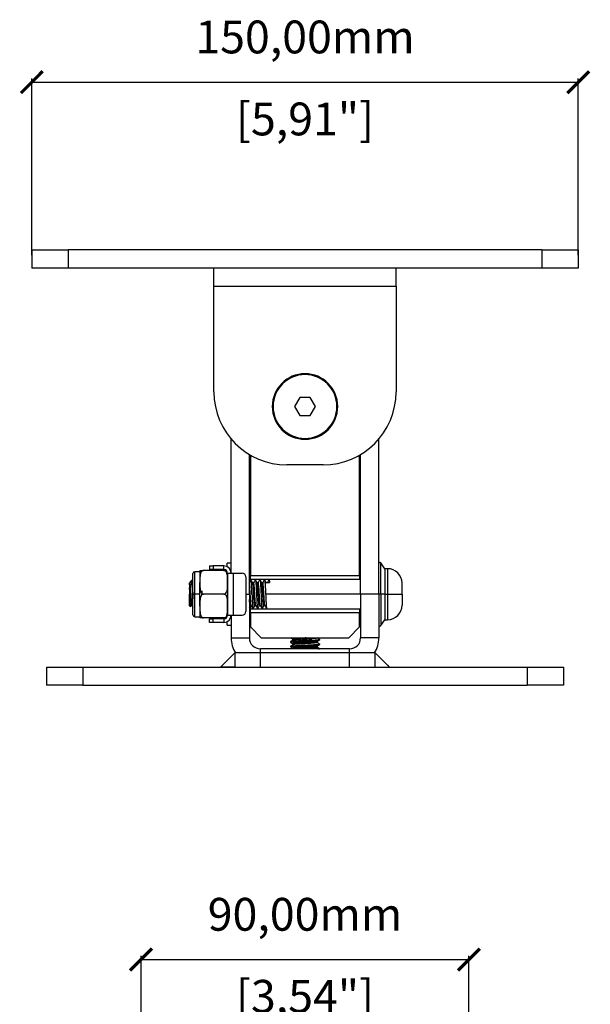
# Model space of a CAD drawing. Units: millimetres. Extents: x 303 to 1409, y 668 to 1488.
# Drawn here: x 628 to 785, y 1128 to 1399 of the extents above; entities that cross this region are included whole.
import ezdxf

# ---------------------------------------------------------------- set-up
doc = ezdxf.new("R2010")
doc.units = ezdxf.units.MM
doc.header["$PDSIZE"] = -1
doc.layers.get('Defpoints').update_dxf_attribs({"color": 5})
doc.layers.add('Dims', color=5, linetype='Continuous')
doc.dimstyles.new('ISO-25', dxfattribs={"dimtxt": 2.5, "dimasz": 2.5, "dimexe": 1.25, "dimexo": 0.625, "dimtad": 1, "dimtxsty": 'Standard', "dimcen": 2.5, "dimadec": 0, "dimazin": 0, "dimtfac": 1, "dimtmove": 0, "dimatfit": 3, "dimfxl": 1, "dimarcsym": 0})

# ---------------------------------------------------------------- blocks, each defined once
blk = doc.blocks.new('_ArchTick')
at = {"color": 0, "linetype": 'ByBlock', "const_width": 0.15}
blk.add_lwpolyline([(-0.5, -0.5), (0.5, 0.5)], dxfattribs=at)
blk = doc.blocks.new('*D111')
at = {"layer": 'Defpoints', "color": 0}
for p in [(781.24, 1381.39), (631.24, 1332.89), (781.24, 1332.89)]:
    blk.add_point(p, dxfattribs=at)
at = {"layer": 'Dims', "color": 0, "lineweight": -2}
for p, q in [((631.24, 1333.89), (631.24, 1382.39)), ((631.24, 1381.39), (781.24, 1381.39)), ((781.24, 1333.89), (781.24, 1382.39))]:
    blk.add_line(p, q, dxfattribs=at)
at = {"layer": 'Dims', "color": 0, "lineweight": -2, "xscale": 6, "yscale": 6, "zscale": 6, "rotation": 180}
blk.add_blockref('_ArchTick', (631.24, 1381.39), dxfattribs=at)
at = {"layer": 'Dims', "color": 0, "lineweight": -2, "xscale": 6, "yscale": 6, "zscale": 6}
blk.add_blockref('_ArchTick', (781.24, 1381.39), dxfattribs=at)
at = {"layer": 'Dims', "color": 7, "char_height": 9, "attachment_point": 5}
for s, insert in [('150,00mm', (706.24, 1392.64)), ('[5,91"]', (706.24, 1370.14))]:
    blk.add_mtext(s, dxfattribs=dict(at, insert=insert))
blk = doc.blocks.new('*D114')
at = {"layer": 'Defpoints', "color": 0}
for p in [(751.24, 1140.63), (661.24, 1048.13), (751.24, 1048.13)]:
    blk.add_point(p, dxfattribs=at)
at = {"layer": 'Dims', "color": 0, "lineweight": -2}
for p, q in [((661.24, 1049.13), (661.24, 1141.63)), ((661.24, 1140.63), (751.24, 1140.63)), ((751.24, 1049.13), (751.24, 1141.63))]:
    blk.add_line(p, q, dxfattribs=at)
at = {"layer": 'Dims', "color": 0, "lineweight": -2, "xscale": 6, "yscale": 6, "zscale": 6, "rotation": 180}
blk.add_blockref('_ArchTick', (661.24, 1140.63), dxfattribs=at)
at = {"layer": 'Dims', "color": 0, "lineweight": -2, "xscale": 6, "yscale": 6, "zscale": 6}
blk.add_blockref('_ArchTick', (751.24, 1140.63), dxfattribs=at)
at = {"layer": 'Dims', "color": 7, "char_height": 9, "attachment_point": 5}
for s, insert in [('90,00mm', (706.24, 1151.88)), ('[3,54"]', (706.24, 1129.38))]:
    blk.add_mtext(s, dxfattribs=dict(at, insert=insert))

msp = doc.modelspace()

# ---------------------------------------------------------------- linework, layer by layer
at = {"color": 7, "linetype": 'Continuous', "lineweight": 25}
for p, q in [((631.239, 1335.39), (631.239, 1330.39)), ((631.239, 1335.39), (641.239, 1335.39)), ((641.239, 1335.39), (641.239, 1330.39)), ((771.239, 1335.39), (641.239, 1335.39)), ((771.239, 1335.39), (771.239, 1330.39)), ((771.239, 1335.39), (781.239, 1335.39)), ((781.239, 1335.39), (781.239, 1330.39)), ((641.239, 1330.39), (631.239, 1330.39)), ((771.239, 1330.39), (641.239, 1330.39)), ((681.239, 1325.39), (681.239, 1330.39)), ((731.239, 1325.39), (731.239, 1330.39)), ((781.239, 1330.39), (771.239, 1330.39)), ((681.239, 1325.39), (731.239, 1325.39)), ((681.239, 1296.39), (681.239, 1325.39)), ((731.239, 1325.39), (731.239, 1296.39)), ((704.796, 1294.89), (703.353, 1292.39)), ((707.683, 1294.89), (704.796, 1294.89)), ((709.126, 1292.39), (707.683, 1294.89)), ((697.239, 1292.39), (697.489, 1292.39)), ((703.353, 1292.39), (704.796, 1289.89)), ((707.683, 1289.89), (709.126, 1292.39)), ((715.239, 1292.39), (714.989, 1292.39)), ((704.796, 1289.89), (707.683, 1289.89)), ((685.989, 1246.64), (685.989, 1283.451)), ((726.489, 1240.89), (726.489, 1283.451)), ((690.989, 1240.89), (690.989, 1279.217)), ((691.239, 1279.07), (691.239, 1245.99)), ((721.239, 1245.99), (721.239, 1279.07)), ((721.489, 1240.89), (721.489, 1279.217)), ((711.239, 1276.39), (701.239, 1276.39)), ((679.989, 1248.64), (679.989, 1247.64)), ((679.989, 1248.64), (680.989, 1248.64)), ((680.989, 1248.64), (680.989, 1247.64)), ((683.989, 1248.64), (680.989, 1248.64)), ((683.989, 1247.64), (683.989, 1248.64)), ((685.989, 1249.39), (684.889, 1249.39)), ((684.889, 1248.426), (684.889, 1249.39)), ((728.171, 1247.89), (727.035, 1249.512)), ((727.035, 1240.89), (727.035, 1249.512)), ((675.489, 1240.89), (675.489, 1246.565)), ((677.389, 1247.065), (675.989, 1247.065)), ((675.989, 1240.89), (675.989, 1247.065)), ((677.389, 1247.39), (677.389, 1244.14)), ((683.984, 1247.39), (678.395, 1247.39)), ((680.989, 1247.64), (679.989, 1247.64)), ((683.989, 1247.64), (680.989, 1247.64)), ((684.989, 1246.64), (686.489, 1246.64)), ((684.989, 1246.64), (684.989, 1235.14)), ((686.489, 1246.64), (686.489, 1235.14)), ((686.489, 1246.64), (688.989, 1246.64)), ((689.989, 1245.64), (689.989, 1236.14)), ((691.239, 1245.99), (721.239, 1245.99)), ((691.239, 1244.99), (691.239, 1245.99)), ((721.239, 1245.99), (721.239, 1244.99)), ((728.889, 1247.89), (728.171, 1247.89)), ((728.171, 1247.89), (728.171, 1240.89)), ((728.889, 1247.89), (728.889, 1240.89)), ((674.489, 1243.422), (674.489, 1240.89)), ((674.489, 1243.422), (674.527, 1242.675)), ((674.753, 1244.281), (674.623, 1244.056)), ((675.185, 1244.736), (674.799, 1244.35)), ((677.389, 1237.64), (677.389, 1244.14)), ((691.239, 1244.89), (690.989, 1244.89)), ((691.239, 1244.99), (721.239, 1244.99)), ((691.239, 1244.99), (691.239, 1244.709)), ((691.365, 1244.889), (691.348, 1244.825)), ((692.594, 1244.815), (692.614, 1244.891)), ((693.844, 1244.814), (693.864, 1244.89)), ((695.096, 1244.848), (695.108, 1244.884)), ((695.239, 1244.126), (696.489, 1244.126)), ((721.489, 1244.89), (696.364, 1244.89)), ((721.239, 1244.99), (721.239, 1244.89)), ((732.889, 1240.89), (732.889, 1243.89)), ((674.489, 1237.74), (674.489, 1240.89)), ((674.489, 1240.89), (674.602, 1240.89)), ((675.426, 1240.89), (675.489, 1239.656)), ((675.489, 1240.89), (675.989, 1240.89)), ((675.489, 1235.215), (675.489, 1240.89)), ((677.389, 1240.89), (675.989, 1240.89)), ((675.989, 1234.715), (675.989, 1240.89)), ((677.877, 1241.855), (677.926, 1240.89)), ((677.939, 1240.62), (677.926, 1240.89)), ((683.984, 1240.89), (678.395, 1240.89)), ((684.989, 1240.398), (684.961, 1240.845)), ((689.989, 1240.89), (690.989, 1240.89)), ((690.989, 1240.89), (690.989, 1228.89)), ((721.489, 1240.89), (695.427, 1240.89)), ((726.489, 1240.89), (721.489, 1240.89)), ((721.489, 1240.89), (721.489, 1228.89)), ((727.035, 1240.89), (726.489, 1240.89)), ((726.489, 1240.89), (726.489, 1228.89)), ((728.171, 1240.89), (727.035, 1240.89)), ((727.035, 1240.89), (727.035, 1232.268)), ((728.171, 1240.89), (728.171, 1233.89)), ((728.171, 1240.89), (728.889, 1240.89)), ((728.889, 1240.89), (732.889, 1240.89)), ((728.889, 1240.89), (728.889, 1233.89)), ((732.889, 1240.89), (732.889, 1237.89)), ((674.489, 1237.74), (674.776, 1237.454)), ((674.837, 1237.477), (674.982, 1237.727)), ((677.389, 1237.64), (677.389, 1234.39)), ((690.989, 1237.314), (691.219, 1237.711)), ((691.227, 1237.744), (691.216, 1237.747)), ((691.239, 1237.73), (691.239, 1236.79)), ((684.989, 1235.14), (686.489, 1235.14)), ((685.989, 1235.14), (685.989, 1228.89)), ((686.489, 1235.14), (688.989, 1235.14)), ((691.239, 1236.89), (690.989, 1236.89)), ((721.239, 1236.79), (691.239, 1236.79)), ((691.239, 1235.79), (691.239, 1236.79)), ((721.239, 1235.79), (691.239, 1235.79)), ((691.239, 1235.79), (691.239, 1231.89)), ((691.987, 1236.891), (692.006, 1236.933)), ((693.238, 1236.892), (693.255, 1236.957)), ((694.489, 1236.89), (694.506, 1236.958)), ((695.739, 1236.89), (721.489, 1236.89)), ((721.239, 1236.89), (721.239, 1236.79)), ((721.239, 1236.79), (721.239, 1235.79)), ((721.239, 1231.89), (721.239, 1235.79)), ((675.989, 1234.715), (677.389, 1234.715)), ((683.984, 1234.39), (678.395, 1234.39)), ((679.989, 1234.14), (680.989, 1234.14)), ((679.989, 1233.14), (679.989, 1234.14)), ((680.989, 1233.14), (679.989, 1233.14)), ((680.989, 1233.14), (680.989, 1234.14)), ((683.989, 1234.14), (680.989, 1234.14)), ((683.989, 1233.14), (680.989, 1233.14)), ((683.989, 1234.14), (683.989, 1233.14)), ((684.889, 1232.39), (684.889, 1233.354)), ((684.889, 1232.39), (685.989, 1232.39)), ((727.035, 1232.268), (728.171, 1233.89)), ((728.171, 1233.89), (728.889, 1233.89)), ((691.239, 1231.89), (694.239, 1228.89)), ((718.239, 1228.89), (721.239, 1231.89)), ((685.989, 1228.89), (690.989, 1228.89)), ((694.239, 1228.89), (718.239, 1228.89)), ((702.239, 1227.861), (702.239, 1227.679)), ((702.31, 1227.661), (702.239, 1227.679)), ((708.248, 1228.28), (707.915, 1228.663)), ((710.167, 1227.25), (710.239, 1227.231)), ((710.239, 1228.491), (710.181, 1228.506)), ((710.239, 1228.491), (710.239, 1228.309)), ((710.239, 1227.231), (710.239, 1227.049)), ((726.489, 1228.89), (721.489, 1228.89)), ((687.06, 1224.892), (683.019, 1220.89)), ((687.061, 1220.89), (687.061, 1224.89)), ((687.061, 1224.89), (693.989, 1224.89)), ((718.489, 1225.89), (693.989, 1225.89)), ((693.989, 1224.89), (693.989, 1225.89)), ((693.989, 1220.89), (693.989, 1224.89)), ((693.989, 1224.89), (718.489, 1224.89)), ((702.239, 1226.601), (702.239, 1226.419)), ((702.302, 1226.403), (702.239, 1226.419)), ((710.239, 1225.971), (710.169, 1225.99)), ((710.239, 1225.971), (710.239, 1225.89)), ((718.489, 1224.89), (718.489, 1225.89)), ((718.489, 1220.89), (718.489, 1224.89)), ((718.489, 1224.89), (725.417, 1224.89)), ((725.417, 1224.89), (725.417, 1220.89)), ((729.459, 1220.89), (725.418, 1224.892)), ((729.403, 1220.869), (728.966, 1221.379)), ((635.239, 1220.89), (635.239, 1215.89)), ((635.239, 1220.89), (645.239, 1220.89)), ((645.239, 1220.89), (645.239, 1215.89)), ((645.239, 1220.89), (767.239, 1220.89)), ((767.239, 1220.89), (767.239, 1215.89)), ((767.239, 1220.89), (777.239, 1220.89)), ((777.239, 1220.89), (777.239, 1215.89)), ((645.239, 1215.89), (635.239, 1215.89)), ((645.239, 1215.89), (767.239, 1215.89)), ((777.239, 1215.89), (767.239, 1215.89))]:
    msp.add_line(p, q, dxfattribs=at)
for centre, radius, start, end in [((706.239, 1292.39), 9, 360, 180), ((706.239, 1292.39), 8.75, 0, 180), ((701.239, 1296.39), 20, 180, 270), ((711.239, 1296.39), 20, 270, 0), ((706.239, 1292.39), 9, 180, 360), ((706.239, 1292.39), 8.75, 180, 0), ((683.989, 1246.64), 2, 0, 90), ((726.789, 1249.34), 0.3, 35, 180), ((675.989, 1246.565), 0.5, 90, 180), ((683.989, 1246.64), 1, 0, 90), ((688.989, 1245.64), 1, 0, 90), ((728.889, 1243.89), 4, 0, 90), ((728.889, 1237.89), 4, 270, 360), ((675.989, 1235.215), 0.5, 180, 270), ((683.989, 1235.14), 2, 270, 0), ((683.989, 1235.14), 1, 270, 0), ((688.989, 1236.14), 1, 270, 0), ((726.789, 1232.44), 0.3, 180, 325), ((693.989, 1228.89), 8, 180, 211.0294), ((693.989, 1228.89), 3, 180, 270), ((708.152, 1228.835), 0.291, 168.69693, 215.71957), ((708.165, 1228.836), 0.289, 168.78539, 215.99357), ((718.489, 1228.89), 3, 270, 0), ((718.489, 1228.89), 8, 328.93316, 0)]:
    msp.add_arc(centre, radius, start, end, dxfattribs=at)
for points, knots in [([(678.395, 1247.39), (678.348, 1247.387), (678.252, 1247.38), (678.059, 1247.305), (677.85, 1247.129), (677.666, 1246.838), (677.535, 1246.48), (677.446, 1246.037), (677.399, 1245.487), (677.388, 1244.842), (677.389, 1244.377), (677.389, 1244.14)], [0, 0, 0, 0, 0.0336839, 0.0690952, 0.1505767, 0.2384057, 0.3434798, 0.4622774, 0.6127793, 0.8025626, 1, 1, 1, 1]), ([(677.389, 1247.39), (677.389, 1247.39), (677.389, 1247.39), (677.397, 1247.39), (677.438, 1247.39), (677.526, 1247.39), (677.668, 1247.39), (677.865, 1247.39), (678.081, 1247.39), (678.264, 1247.39), (678.352, 1247.39), (678.395, 1247.39)], [0, 0, 0, 0, 0.1893673, 0.3652036, 0.5178571, 0.650533, 0.7648032, 0.8590985, 0.9366367, 0.9690531, 1, 1, 1, 1]), ([(684.989, 1244.14), (684.989, 1244.362), (684.99, 1244.8), (684.981, 1245.428), (684.939, 1245.995), (684.847, 1246.476), (684.702, 1246.864), (684.505, 1247.156), (684.293, 1247.318), (684.114, 1247.382), (684.027, 1247.388), (683.984, 1247.39)], [0, 0, 0, 0, 0.1851324, 0.364888, 0.5237816, 0.6583244, 0.7699145, 0.862118, 0.9371408, 0.9691687, 1, 1, 1, 1]), ([(683.984, 1247.39), (684.037, 1247.39), (684.146, 1247.39), (684.353, 1247.39), (684.545, 1247.39), (684.61, 1247.39), (684.635, 1247.39)], [0, 0, 0, 0, 0.1715286, 0.35366103, 0.74805985, 1, 1, 1, 1]), ([(674.489, 1243.422), (674.489, 1243.527), (674.489, 1243.841), (674.489, 1244.069), (674.489, 1243.985), (674.489, 1243.983)], [0, 0, 0, 0, 0.3308722, 0.9863115, 1, 1, 1, 1]), ([(674.625, 1244.061), (674.611, 1244.044), (674.585, 1244.011), (674.518, 1243.98), (674.489, 1243.988), (674.489, 1243.988)], [0, 0, 0, 0, 0.4925362, 0.9969977, 1, 1, 1, 1]), ([(675.25, 1237.734), (675.232, 1237.781), (675.193, 1237.881), (675.135, 1238.38), (675.074, 1239.104), (675.013, 1240.001), (674.953, 1240.978), (674.892, 1241.948), (674.831, 1242.818), (674.77, 1243.515), (674.71, 1243.95), (674.661, 1244.126), (674.633, 1244.049), (674.625, 1244.027)], [0, 0, 0, 0, 0.0863391, 0.1836445, 0.2809491, 0.3782528, 0.475556, 0.5728589, 0.6701617, 0.7674588, 0.8647298, 0.9619754, 1, 1, 1, 1]), ([(675.339, 1242.593), (675.306, 1242.827), (675.239, 1243.287), (675.138, 1243.815), (675.036, 1244.188), (674.935, 1244.379), (674.843, 1244.416), (674.784, 1244.318), (674.759, 1244.277)], [0, 0, 0, 0, 0.1860618, 0.3674757, 0.5442452, 0.7163743, 0.883867, 1, 1, 1, 1]), ([(675.197, 1244.725), (675.198, 1244.734), (675.215, 1244.834), (675.247, 1244.532), (675.293, 1243.822), (675.324, 1243.005), (675.339, 1242.593)], [0, 0, 0, 0, 0.03098356, 0.35021183, 0.67321728, 1, 1, 1, 1]), ([(675.489, 1244.258), (675.448, 1244.329), (675.358, 1244.484), (675.269, 1244.638), (675.22, 1244.722)], [0, 0, 0, 0, 0.4566499, 1, 1, 1, 1]), ([(677.389, 1244.14), (677.389, 1243.928), (677.389, 1243.504), (677.396, 1242.892), (677.434, 1242.332), (677.521, 1241.847), (677.662, 1241.446), (677.859, 1241.139), (678.076, 1240.967), (678.261, 1240.899), (678.351, 1240.893), (678.395, 1240.89)], [0, 0, 0, 0, 0.1773304, 0.3532863, 0.5098053, 0.6451796, 0.7614201, 0.8571497, 0.9354586, 0.9684946, 1, 1, 1, 1]), ([(683.984, 1240.89), (684.037, 1240.895), (684.146, 1240.903), (684.355, 1240.997), (684.649, 1241.278), (684.89, 1241.879), (685.001, 1242.874), (684.994, 1243.657), (684.989, 1244.14)], [0, 0, 0, 0, 0.0381385, 0.0786351, 0.1667223, 0.3470568, 0.5971033, 1, 1, 1, 1]), ([(691.502, 1237.755), (691.495, 1237.754), (691.466, 1237.748), (691.413, 1238.118), (691.344, 1238.826), (691.276, 1239.806), (691.207, 1240.907), (691.138, 1242.007), (691.069, 1242.978), (691.001, 1243.691), (690.936, 1244.088), (690.894, 1244.051), (690.875, 1244.035)], [0, 0, 0, 0, 0.0314279, 0.1411821, 0.2509363, 0.360691, 0.4704453, 0.5801999, 0.6899543, 0.7997088, 0.9094634, 1, 1, 1, 1]), ([(691.352, 1244.883), (691.272, 1244.745), (691.152, 1244.537), (691.03, 1244.328), (690.989, 1244.257)], [0, 0, 0, 0, 0.6596726, 1, 1, 1, 1]), ([(691.857, 1244.053), (691.777, 1244.191), (691.617, 1244.466), (691.457, 1244.742), (691.377, 1244.88)], [0, 0, 0, 0, 0.4997686, 1, 1, 1, 1]), ([(691.678, 1240.89), (691.652, 1241.415), (691.6, 1242.466), (691.522, 1243.778), (691.449, 1244.657), (691.403, 1244.771), (691.383, 1244.821)], [0, 0, 0, 0, 0.26498996, 0.53010021, 0.79493532, 1, 1, 1, 1]), ([(692.125, 1244.061), (692.111, 1244.043), (692.084, 1244.007), (691.989, 1243.979), (691.895, 1244.007), (691.867, 1244.043), (691.854, 1244.061)], [0, 0, 0, 0, 0.2469794, 0.4999963, 0.7530118, 1, 1, 1, 1]), ([(692.477, 1237.717), (692.454, 1237.719), (692.408, 1237.721), (692.339, 1238.196), (692.271, 1238.967), (692.202, 1239.968), (692.133, 1241.079), (692.064, 1242.167), (691.996, 1243.11), (691.927, 1243.758), (691.88, 1244.067), (691.855, 1244.049), (691.854, 1244.048)], [0, 0, 0, 0, 0.1103527, 0.2206612, 0.3311479, 0.441471, 0.551943, 0.6622856, 0.7727388, 0.8831045, 0.9935359, 1, 1, 1, 1]), ([(692.6, 1244.88), (692.52, 1244.742), (692.36, 1244.466), (692.2, 1244.19), (692.12, 1244.052)], [0, 0, 0, 0, 0.50019526, 1, 1, 1, 1]), ([(692.75, 1237.765), (692.74, 1237.77), (692.708, 1237.788), (692.652, 1238.215), (692.583, 1238.976), (692.514, 1239.985), (692.445, 1241.095), (692.377, 1242.182), (692.308, 1243.12), (692.239, 1243.78), (692.177, 1244.113), (692.138, 1244.045), (692.122, 1244.017)], [0, 0, 0, 0, 0.0475818, 0.1570081, 0.266435, 0.3758614, 0.4852882, 0.5947148, 0.7041414, 0.8135681, 0.9229946, 1, 1, 1, 1]), ([(693.107, 1244.055), (693.027, 1244.193), (692.867, 1244.468), (692.707, 1244.744), (692.627, 1244.882)], [0, 0, 0, 0, 0.49976605, 1, 1, 1, 1]), ([(692.631, 1244.821), (692.652, 1244.77), (692.698, 1244.652), (692.77, 1243.782), (692.848, 1242.462), (692.9, 1241.414), (692.926, 1240.89)], [0, 0, 0, 0, 0.2050116, 0.4699264, 0.735164, 1, 1, 1, 1]), ([(693.727, 1237.748), (693.723, 1237.732), (693.695, 1237.633), (693.645, 1237.811), (693.576, 1238.312), (693.508, 1239.139), (693.439, 1240.172), (693.37, 1241.288), (693.301, 1242.358), (693.233, 1243.25), (693.167, 1243.866), (693.124, 1243.985), (693.103, 1244.042)], [0, 0, 0, 0, 0.0211967, 0.1313694, 0.2415868, 0.3517848, 0.4619772, 0.5721997, 0.6823669, 0.7926119, 0.9027552, 1, 1, 1, 1]), ([(693.375, 1244.061), (693.361, 1244.043), (693.334, 1244.007), (693.239, 1243.979), (693.145, 1244.007), (693.118, 1244.043), (693.104, 1244.061)], [0, 0, 0, 0, 0.2470072, 0.4999955, 0.7529823, 1, 1, 1, 1]), ([(693.85, 1244.88), (693.77, 1244.742), (693.61, 1244.466), (693.45, 1244.19), (693.37, 1244.052)], [0, 0, 0, 0, 0.5002173, 1, 1, 1, 1]), ([(694.001, 1237.761), (693.987, 1237.781), (693.95, 1237.831), (693.889, 1238.33), (693.821, 1239.145), (693.752, 1240.182), (693.683, 1241.298), (693.614, 1242.366), (693.545, 1243.264), (693.477, 1243.863), (693.419, 1244.13), (693.384, 1244.04), (693.372, 1244.009)], [0, 0, 0, 0, 0.06880212, 0.17809124, 0.28737974, 0.3966689, 0.50595737, 0.61524633, 0.72453464, 0.83382347, 0.94311192, 1, 1, 1, 1]), ([(694.358, 1244.054), (694.278, 1244.192), (694.118, 1244.467), (693.958, 1244.743), (693.878, 1244.881)], [0, 0, 0, 0, 0.4997935, 1, 1, 1, 1]), ([(693.882, 1244.817), (693.902, 1244.767), (693.948, 1244.651), (694.02, 1243.781), (694.098, 1242.462), (694.151, 1241.415), (694.177, 1240.89)], [0, 0, 0, 0, 0.2022073, 0.4683064, 0.7340327, 1, 1, 1, 1]), ([(694.625, 1244.061), (694.611, 1244.043), (694.584, 1244.007), (694.489, 1243.979), (694.395, 1244.007), (694.368, 1244.043), (694.354, 1244.06)], [0, 0, 0, 0, 0.2470464, 0.4999956, 0.7529436, 1, 1, 1, 1]), ([(694.978, 1237.764), (694.969, 1237.737), (694.937, 1237.642), (694.882, 1237.882), (694.814, 1238.442), (694.745, 1239.322), (694.676, 1240.376), (694.607, 1241.494), (694.539, 1242.544), (694.47, 1243.384), (694.409, 1243.917), (694.37, 1243.989), (694.355, 1244.017)], [0, 0, 0, 0, 0.042789, 0.1530292, 0.2634067, 0.3736282, 0.4840192, 0.5942272, 0.704627, 0.8148273, 0.9252307, 1, 1, 1, 1]), ([(695.101, 1244.88), (695.021, 1244.742), (694.861, 1244.466), (694.701, 1244.19), (694.621, 1244.052)], [0, 0, 0, 0, 0.50022198, 1, 1, 1, 1]), ([(695.252, 1237.744), (695.233, 1237.785), (695.191, 1237.878), (695.127, 1238.457), (695.058, 1239.321), (694.989, 1240.381), (694.921, 1241.499), (694.852, 1242.544), (694.783, 1243.4), (694.714, 1243.933), (694.661, 1244.143), (694.631, 1244.042), (694.623, 1244.018)], [0, 0, 0, 0, 0.0897508, 0.1991237, 0.3084968, 0.4178695, 0.5272427, 0.6366153, 0.7459886, 0.8553611, 0.9647344, 1, 1, 1, 1]), ([(695.564, 1244.126), (695.498, 1244.241), (695.352, 1244.493), (695.205, 1244.745), (695.126, 1244.882)], [0, 0, 0, 0, 0.4549675, 1, 1, 1, 1]), ([(695.13, 1244.832), (695.143, 1244.817), (695.179, 1244.773), (695.215, 1244.381), (695.238, 1244.126)], [0, 0, 0, 0, 0.3468097, 1, 1, 1, 1]), ([(696.358, 1244.889), (696.278, 1244.751), (696.13, 1244.497), (695.983, 1244.243), (695.915, 1244.126)], [0, 0, 0, 0, 0.5418923, 1, 1, 1, 1]), ([(696.364, 1244.86), (696.369, 1244.868), (696.393, 1244.908), (696.435, 1244.689), (696.471, 1244.314), (696.489, 1244.126)], [0, 0, 0, 0, 0.1247887, 0.5623943, 1, 1, 1, 1]), ([(674.527, 1242.675), (674.54, 1242.402), (674.565, 1241.854), (674.59, 1241.213), (674.602, 1240.89)], [0, 0, 0, 0, 0.4971057, 1, 1, 1, 1]), ([(674.979, 1237.73), (674.977, 1237.724), (674.957, 1237.65), (674.919, 1237.737), (674.863, 1238.018), (674.807, 1238.546), (674.751, 1239.255), (674.695, 1240.092), (674.639, 1240.991), (674.583, 1241.891), (674.546, 1242.413), (674.527, 1242.674)], [0, 0, 0, 0, 0.0097444, 0.133523, 0.2573137, 0.3811047, 0.5048836, 0.6286863, 0.7524566, 0.8762673, 1, 1, 1, 1]), ([(674.602, 1240.89), (674.618, 1240.489), (674.649, 1239.681), (674.695, 1238.594), (674.741, 1237.817), (674.776, 1237.428), (674.796, 1237.468), (674.8, 1237.478)], [0, 0, 0, 0, 0.2273085, 0.45779407, 0.69145682, 0.92829689, 1, 1, 1, 1]), ([(675.339, 1242.593), (675.353, 1242.32), (675.382, 1241.774), (675.412, 1241.185), (675.426, 1240.89)], [0, 0, 0, 0, 0.50000514, 1, 1, 1, 1]), ([(678.395, 1240.89), (678.342, 1240.886), (678.232, 1240.877), (678.024, 1240.783), (677.733, 1240.507), (677.491, 1239.911), (677.377, 1238.915), (677.385, 1238.127), (677.389, 1237.64)], [0, 0, 0, 0, 0.0383424, 0.0790799, 0.1658864, 0.3434836, 0.5940359, 1, 1, 1, 1]), ([(684.989, 1237.64), (684.989, 1237.867), (684.99, 1238.304), (684.981, 1238.924), (684.941, 1239.477), (684.853, 1239.954), (684.71, 1240.348), (684.536, 1240.612), (684.369, 1240.762), (684.242, 1240.836), (684.113, 1240.882), (684.026, 1240.888), (683.984, 1240.89)], [0, 0, 0, 0, 0.1888937, 0.3640858, 0.5168282, 0.6504503, 0.7651998, 0.8597845, 0.9004929, 0.9375166, 0.9694855, 1, 1, 1, 1]), ([(691.678, 1240.89), (691.695, 1240.544), (691.73, 1239.853), (691.781, 1238.886), (691.833, 1238.053), (691.884, 1237.411), (691.932, 1237.013), (691.962, 1236.954), (691.975, 1236.928)], [0, 0, 0, 0, 0.1738824, 0.3475125, 0.5214512, 0.6952423, 0.8689175, 1, 1, 1, 1]), ([(692.926, 1240.89), (692.952, 1240.365), (693.004, 1239.316), (693.082, 1238.001), (693.155, 1237.119), (693.201, 1237.005), (693.222, 1236.955)], [0, 0, 0, 0, 0.26403122, 0.5276121, 0.7916373, 1, 1, 1, 1]), ([(694.177, 1240.89), (694.203, 1240.367), (694.255, 1239.319), (694.333, 1237.998), (694.405, 1237.122), (694.452, 1237.004), (694.473, 1236.951)], [0, 0, 0, 0, 0.2630855, 0.5261832, 0.7894308, 1, 1, 1, 1]), ([(674.979, 1237.72), (674.992, 1237.738), (675.02, 1237.773), (675.114, 1237.802), (675.209, 1237.773), (675.236, 1237.737), (675.25, 1237.72)], [0, 0, 0, 0, 0.24699918, 0.49999919, 0.75299865, 1, 1, 1, 1]), ([(675.247, 1237.726), (675.327, 1237.588), (675.408, 1237.449), (675.488, 1237.31), (675.489, 1237.308)], [0, 0, 0, 0, 0.9905078, 1, 1, 1, 1]), ([(677.389, 1237.64), (677.389, 1237.419), (677.389, 1236.982), (677.397, 1236.353), (677.44, 1235.786), (677.532, 1235.305), (677.677, 1234.917), (677.873, 1234.624), (678.086, 1234.462), (678.265, 1234.399), (678.352, 1234.393), (678.395, 1234.39)], [0, 0, 0, 0, 0.184473, 0.3645759, 0.5238376, 0.6582502, 0.7697762, 0.8619672, 0.9375112, 0.9693327, 1, 1, 1, 1]), ([(683.984, 1234.39), (684.026, 1234.393), (684.111, 1234.398), (684.289, 1234.46), (684.499, 1234.618), (684.696, 1234.905), (684.828, 1235.251), (684.913, 1235.634), (684.961, 1236.046), (684.984, 1236.509), (684.99, 1237.047), (684.989, 1237.429), (684.989, 1237.64)], [0, 0, 0, 0, 0.0302525, 0.0617415, 0.1359013, 0.2267273, 0.3366084, 0.4376049, 0.552126, 0.6814321, 0.8237594, 1, 1, 1, 1]), ([(691.216, 1237.747), (691.201, 1237.736), (691.162, 1237.71), (691.101, 1238.101), (691.041, 1238.71), (691.004, 1239.246), (690.989, 1239.452)], [0, 0, 0, 0, 0.2053152, 0.5079392, 0.8107516, 1, 1, 1, 1]), ([(691.229, 1237.72), (691.243, 1237.738), (691.27, 1237.773), (691.364, 1237.802), (691.459, 1237.773), (691.486, 1237.738), (691.499, 1237.72)], [0, 0, 0, 0, 0.247052, 0.499982, 0.7529193, 1, 1, 1, 1]), ([(691.5, 1237.723), (691.579, 1237.585), (691.739, 1237.311), (691.898, 1237.036), (691.978, 1236.899)], [0, 0, 0, 0, 0.4998804, 1, 1, 1, 1]), ([(692, 1236.896), (692.08, 1237.034), (692.24, 1237.309), (692.4, 1237.585), (692.479, 1237.722)], [0, 0, 0, 0, 0.50015812, 1, 1, 1, 1]), ([(692.479, 1237.72), (692.492, 1237.738), (692.52, 1237.773), (692.614, 1237.802), (692.709, 1237.773), (692.736, 1237.737), (692.75, 1237.72)], [0, 0, 0, 0, 0.2470019, 0.5000042, 0.753008, 1, 1, 1, 1]), ([(692.748, 1237.725), (692.828, 1237.587), (692.988, 1237.311), (693.148, 1237.036), (693.228, 1236.898)], [0, 0, 0, 0, 0.4998027, 1, 1, 1, 1]), ([(693.251, 1236.9), (693.331, 1237.037), (693.491, 1237.312), (693.651, 1237.588), (693.73, 1237.725)], [0, 0, 0, 0, 0.5001717, 1, 1, 1, 1]), ([(693.729, 1237.72), (693.743, 1237.738), (693.77, 1237.773), (693.864, 1237.802), (693.959, 1237.773), (693.986, 1237.737), (694, 1237.72)], [0, 0, 0, 0, 0.2470357, 0.5000046, 0.7529749, 1, 1, 1, 1]), ([(693.999, 1237.722), (694.079, 1237.585), (694.239, 1237.309), (694.399, 1237.033), (694.479, 1236.896)], [0, 0, 0, 0, 0.49981733, 1, 1, 1, 1]), ([(694.502, 1236.899), (694.582, 1237.037), (694.741, 1237.312), (694.901, 1237.587), (694.981, 1237.725)], [0, 0, 0, 0, 0.5001781, 1, 1, 1, 1]), ([(694.979, 1237.72), (694.993, 1237.738), (695.02, 1237.773), (695.114, 1237.802), (695.209, 1237.773), (695.236, 1237.738), (695.249, 1237.72)], [0, 0, 0, 0, 0.2470795, 0.50000383, 0.75292913, 1, 1, 1, 1]), ([(695.249, 1237.72), (695.329, 1237.582), (695.49, 1237.307), (695.649, 1237.031), (695.729, 1236.893)], [0, 0, 0, 0, 0.49981652, 1, 1, 1, 1]), ([(678.395, 1234.39), (678.352, 1234.39), (678.265, 1234.39), (678.085, 1234.39), (677.872, 1234.39), (677.676, 1234.39), (677.545, 1234.39), (677.463, 1234.39), (677.416, 1234.39), (677.394, 1234.39), (677.389, 1234.39), (677.389, 1234.39), (677.389, 1234.39)], [0, 0, 0, 0, 0.0306552, 0.0627796, 0.1386169, 0.2305749, 0.3420743, 0.4434324, 0.5578785, 0.6862881, 0.8268585, 1, 1, 1, 1]), ([(684.635, 1234.39), (684.592, 1234.39), (684.521, 1234.39), (684.376, 1234.39), (684.248, 1234.39), (684.116, 1234.39), (684.027, 1234.39), (683.984, 1234.39)], [0, 0, 0, 0, 0.32531883, 0.52192097, 0.70037608, 0.85370458, 1, 1, 1, 1]), ([(702.925, 1228.267), (702.812, 1228.201), (702.587, 1228.071), (702.362, 1227.94), (702.249, 1227.875)], [0, 0, 0, 0, 0.4998643, 1, 1, 1, 1]), ([(702.926, 1227.007), (702.813, 1226.941), (702.588, 1226.811), (702.363, 1226.68), (702.25, 1226.614)], [0, 0, 0, 0, 0.4998524, 1, 1, 1, 1]), ([(702.252, 1227.666), (702.364, 1227.601), (702.589, 1227.47), (702.814, 1227.34), (702.926, 1227.274)], [0, 0, 0, 0, 0.5001252, 1, 1, 1, 1]), ([(702.311, 1226.62), (702.36, 1226.64), (702.476, 1226.686), (703.349, 1226.759), (704.666, 1226.838), (706.24, 1226.916), (707.812, 1226.995), (709.134, 1227.074), (710.059, 1227.153), (710.179, 1227.205), (710.239, 1227.231)], [0, 0, 0, 0, 0.098633, 0.2273997, 0.3561664, 0.4849331, 0.6136999, 0.7424666, 0.8712333, 1, 1, 1, 1]), ([(702.313, 1228.89), (702.405, 1228.837), (702.61, 1228.718), (702.814, 1228.599), (702.927, 1228.534)], [0, 0, 0, 0, 0.450057, 1, 1, 1, 1]), ([(709.504, 1227.905), (709.477, 1227.889), (709.408, 1227.848), (708.792, 1227.782), (707.812, 1227.707), (706.598, 1227.633), (705.341, 1227.558), (704.201, 1227.484), (703.355, 1227.409), (702.887, 1227.34), (702.937, 1227.295), (702.959, 1227.275)], [0, 0, 0, 0, 0.07647, 0.1950084, 0.3135512, 0.4321008, 0.55066, 0.6692322, 0.7878221, 0.9064361, 1, 1, 1, 1]), ([(706.551, 1228.89), (706.197, 1228.869), (705.427, 1228.823), (704.32, 1228.752), (703.433, 1228.677), (702.906, 1228.605), (702.929, 1228.558), (702.941, 1228.535)], [0, 0, 0, 0, 0.1790299, 0.3891781, 0.599327, 0.8094767, 1, 1, 1, 1]), ([(702.919, 1227.276), (702.941, 1227.258), (702.983, 1227.224), (703, 1227.116), (702.963, 1227.035), (702.933, 1227.014), (702.919, 1227.004)], [0, 0, 0, 0, 0.2824981, 0.5481701, 0.788118, 1, 1, 1, 1]), ([(702.92, 1228.536), (702.938, 1228.522), (702.973, 1228.495), (703.002, 1228.4), (702.973, 1228.306), (702.938, 1228.278), (702.92, 1228.265)], [0, 0, 0, 0, 0.2471406, 0.49999795, 0.7528549, 1, 1, 1, 1]), ([(709.52, 1227.634), (709.541, 1227.629), (709.66, 1227.599), (709.433, 1227.544), (708.821, 1227.469), (707.823, 1227.395), (706.615, 1227.32), (705.357, 1227.246), (704.209, 1227.171), (703.379, 1227.096), (702.946, 1227.041), (702.959, 1227.01), (702.962, 1227.004)], [0, 0, 0, 0, 0.0244995, 0.1431762, 0.2615858, 0.3802754, 0.4986738, 0.6173686, 0.7357651, 0.8544573, 0.9728613, 1, 1, 1, 1]), ([(707.915, 1228.663), (707.536, 1228.639), (706.775, 1228.589), (705.502, 1228.514), (704.332, 1228.44), (703.461, 1228.365), (702.976, 1228.307), (702.973, 1228.273), (702.973, 1228.264)], [0, 0, 0, 0, 0.18680924, 0.3739815, 0.56094886, 0.74807697, 0.93510089, 1, 1, 1, 1]), ([(707.931, 1228.664), (707.929, 1228.664), (707.923, 1228.664), (707.918, 1228.664), (707.915, 1228.663)], [0, 0, 0, 0, 0.499993, 1, 1, 1, 1]), ([(709.56, 1228.89), (709.563, 1228.89), (709.676, 1228.864), (709.466, 1228.814), (708.944, 1228.739), (708.269, 1228.689), (707.931, 1228.664)], [0, 0, 0, 0, 0.0080288, 0.3386456, 0.6696589, 1, 1, 1, 1]), ([(709.559, 1227.634), (709.537, 1227.652), (709.495, 1227.687), (709.478, 1227.795), (709.516, 1227.875), (709.546, 1227.897), (709.56, 1227.906)], [0, 0, 0, 0, 0.282574, 0.5483806, 0.7883268, 1, 1, 1, 1]), ([(709.55, 1227.903), (709.663, 1227.969), (709.888, 1228.099), (710.113, 1228.23), (710.225, 1228.295)], [0, 0, 0, 0, 0.4998421, 1, 1, 1, 1]), ([(710.229, 1227.245), (710.116, 1227.31), (709.891, 1227.441), (709.666, 1227.571), (709.553, 1227.637)], [0, 0, 0, 0, 0.50014191, 1, 1, 1, 1]), ([(709.556, 1226.646), (709.669, 1226.712), (709.893, 1226.842), (710.118, 1226.973), (710.231, 1227.038)], [0, 0, 0, 0, 0.49987019, 1, 1, 1, 1]), ([(710.236, 1228.502), (710.123, 1228.567), (709.9, 1228.696), (709.677, 1228.826), (709.566, 1228.89)], [0, 0, 0, 0, 0.50394138, 1, 1, 1, 1]), ([(702.248, 1226.408), (702.36, 1226.343), (702.585, 1226.212), (702.81, 1226.081), (702.922, 1226.016)], [0, 0, 0, 0, 0.50015356, 1, 1, 1, 1]), ([(709.527, 1226.648), (709.481, 1226.628), (709.378, 1226.583), (708.692, 1226.513), (707.674, 1226.438), (706.445, 1226.364), (705.192, 1226.289), (704.078, 1226.214), (703.278, 1226.14), (702.87, 1226.074), (702.943, 1226.033), (702.971, 1226.017)], [0, 0, 0, 0, 0.0956817, 0.2140374, 0.3323932, 0.4507495, 0.5691057, 0.6874613, 0.8058175, 0.9241741, 1, 1, 1, 1]), ([(702.919, 1226.016), (702.942, 1226), (702.979, 1225.972), (702.984, 1225.914), (702.986, 1225.89)], [0, 0, 0, 0, 0.60197867, 1, 1, 1, 1]), ([(709.508, 1226.374), (709.535, 1226.366), (709.647, 1226.333), (709.386, 1226.275), (708.716, 1226.2), (707.692, 1226.126), (706.46, 1226.051), (705.229, 1225.977), (704.365, 1225.923), (704.063, 1225.894), (704.022, 1225.89)], [0, 0, 0, 0, 0.0499744, 0.2043289, 0.3586745, 0.5130758, 0.6673732, 0.8218173, 0.9760695, 1, 1, 1, 1]), ([(709.559, 1226.375), (709.541, 1226.388), (709.505, 1226.416), (709.477, 1226.51), (709.505, 1226.605), (709.541, 1226.632), (709.559, 1226.646)], [0, 0, 0, 0, 0.2471066, 0.5000007, 0.752895, 1, 1, 1, 1]), ([(710.228, 1225.984), (710.115, 1226.05), (709.89, 1226.18), (709.665, 1226.311), (709.553, 1226.377)], [0, 0, 0, 0, 0.5001535, 1, 1, 1, 1]), ([(709.91, 1225.89), (709.918, 1225.891), (710.218, 1225.918), (710.229, 1225.945), (710.239, 1225.971)], [0, 0, 0, 0, 0.02820725, 1, 1, 1, 1]), ([(683.019, 1220.89), (683.085, 1220.89), (683.218, 1220.89), (684.156, 1220.89), (685.484, 1220.89), (686.535, 1220.89), (687.061, 1220.89)], [0, 0, 0, 0, 0.2500397, 0.5, 0.7499603, 1, 1, 1, 1]), ([(687.061, 1220.89), (686.536, 1220.89), (685.485, 1220.89), (684.105, 1220.89), (683.587, 1220.89), (683.329, 1220.89)], [0, 0, 0, 0, 0.3334722, 0.6667361, 1, 1, 1, 1]), ([(725.417, 1220.89), (725.947, 1220.89), (727.004, 1220.89), (728.329, 1220.89), (729.167, 1220.89), (729.28, 1220.89), (729.32, 1220.89)], [0, 0, 0, 0, 0.2818704, 0.5635648, 0.8452591, 1, 1, 1, 1]), ([(725.417, 1220.89), (725.943, 1220.89), (726.995, 1220.89), (728.323, 1220.89), (729.261, 1220.89), (729.393, 1220.89), (729.459, 1220.89)], [0, 0, 0, 0, 0.2500397, 0.5, 0.7499603, 1, 1, 1, 1])]:
    msp.add_open_spline(points, degree=3, knots=knots, dxfattribs=at)
for points in [[(695.239, 1244.126), (695.255, 1243.924), (695.286, 1243.52), (695.333, 1242.721), (695.38, 1241.833), (695.411, 1241.205), (695.427, 1240.89)], [(695.427, 1240.89), (695.453, 1240.366), (695.505, 1239.318), (695.583, 1237.996), (695.661, 1237.071), (695.713, 1236.95), (695.739, 1236.89)], [(702.239, 1227.679), (702.299, 1227.706), (702.42, 1227.758), (703.345, 1227.837), (704.667, 1227.916), (706.239, 1227.994), (707.812, 1228.073), (709.134, 1228.152), (710.059, 1228.231), (710.179, 1228.283), (710.239, 1228.309)], [(708.249, 1228.282), (707.933, 1228.264), (707.302, 1228.229), (706.246, 1228.177), (705.199, 1228.124), (704.221, 1228.072), (703.38, 1228.019), (702.74, 1227.967), (702.319, 1227.914), (702.266, 1227.879), (702.239, 1227.861)], [(702.239, 1226.419), (702.299, 1226.446), (702.42, 1226.498), (703.345, 1226.577), (704.667, 1226.656), (706.239, 1226.734), (707.812, 1226.813), (709.134, 1226.892), (710.059, 1226.971), (710.179, 1227.023), (710.239, 1227.049)], [(708.249, 1228.282), (708.537, 1228.299), (709.113, 1228.334), (709.741, 1228.387), (710.16, 1228.439), (710.213, 1228.474), (710.239, 1228.491)]]:
    msp.add_open_spline(points, degree=3, dxfattribs=at)

# ---------------------------------------------------------------- dimensions: what is measured, and where the dimension line sits
at = {"layer": 'Dims'}
for base, p1, p2, picture, middle in [((781.239, 1381.39), (631.239, 1332.89), (781.239, 1332.89), '*D111', (706.239, 1392.64)), ((751.239, 1140.625), (661.239, 1048.125), (751.239, 1048.125), '*D114', (706.239, 1151.875))]:
    dim = msp.add_linear_dim(base=base, p1=p1, p2=p2, dimstyle='ISO-25', override={"dimtxt": 9, "dimasz": 6, "dimexe": 1, "dimexo": 1, "dimgap": 6, "dimtad": 0, "dimrnd": 1, "dimzin": 0, "dimpost": 'mm\\X', "dimblk": 'ArchTick', "dimclrt": 7, "dimtzin": 0}, dxfattribs=at)
    dim.commit()
    dim.dimension.update_dxf_attribs({"geometry": picture, "text_midpoint": middle})

doc.saveas('drawing.dxf')
